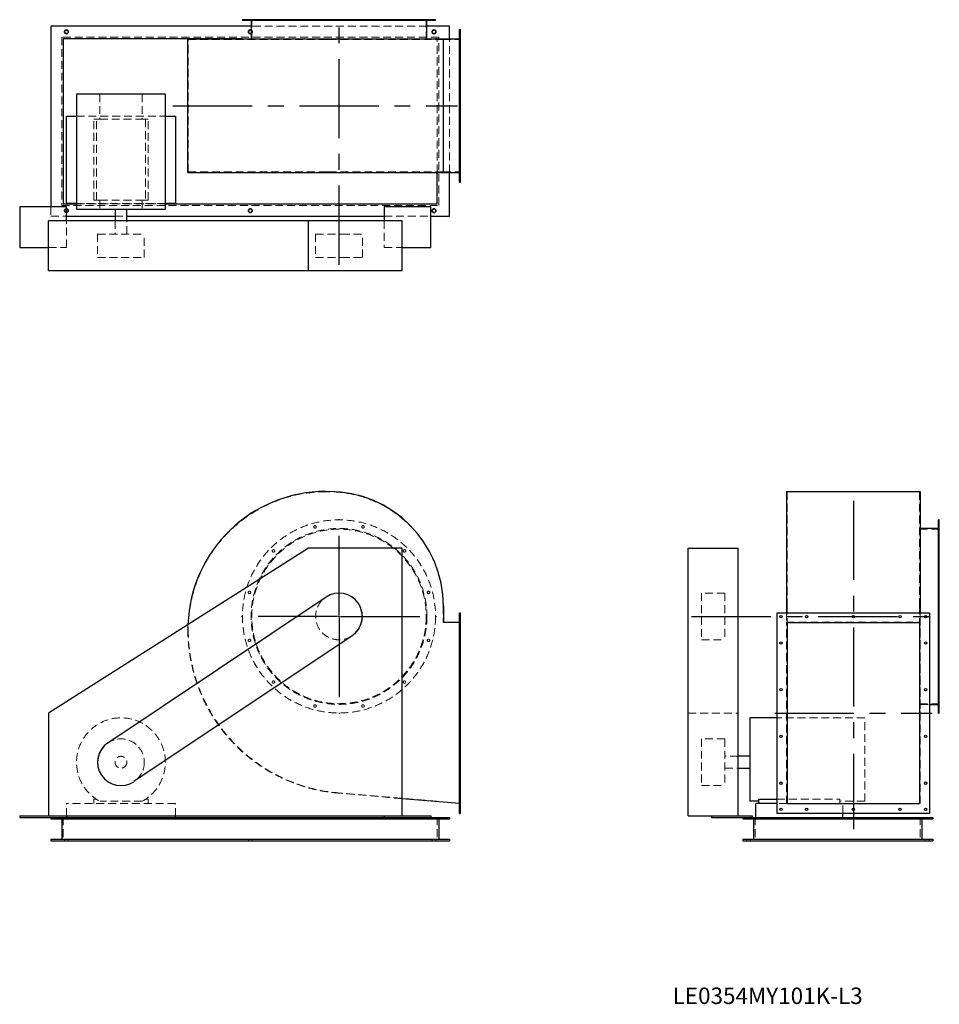
# Model space of a CAD drawing. Units: millimetres. Extents: x 627 to 3579, y 1429 to 4589.
import ezdxf

# ---------------------------------------------------------------- set-up
doc = ezdxf.new("R2010")
doc.units = ezdxf.units.MM
doc.header["$LTSCALE"] = 20
for name, pattern in [('CENTERX2', [20.32, 12.7, -2.54, 2.54, -2.54]), ('HIDDEN', [1.905, 1.27, -0.635]), ('PHANTOM', [12.7, 6.35, -1.27, 1.27, -1.27, 1.27, -1.27])]:
    doc.linetypes.add(name, pattern=pattern)
doc.layers.add('1', color=4, linetype='Continuous', lineweight=25)
doc.layers.add('基礎穴', color=1, linetype='PHANTOM', lineweight=35)
doc.layers.add('2', color=3, linetype='CENTERX2')
doc.styles.add('SLDTEXTSTYLE0', font='TXT', dxfattribs={"width": 0.7, "bigfont": 'bigfont'})

# ---------------------------------------------------------------- blocks, each defined once
blk = doc.blocks.new('SW_CENTERMARKSYMBOL_0')
at = {"layer": '2', "color": 0}
for p, q in [((0, 5), (0, 312.5)), ((-5, 0), (-312.5, 0)), ((0, 0), (-2.5, 0)), ((0, 0), (0, 2.5)), ((0, 0), (0, -2.5)), ((0, 0), (2.5, 0)), ((5, 0), (312.5, 0)), ((0, -5), (0, -312.5))]:
    blk.add_line(p, q, dxfattribs=at)

msp = doc.modelspace()

# ---------------------------------------------------------------- linework, layer by layer
at = {"color": 7, "linetype": 'HIDDEN', "lineweight": 18}
for p, q in [((1360.3, 4589.5), (1360.3, 4587.2)), ((1368.3, 4587.2), (1368.3, 4589.5)), ((1371.7, 4589.5), (1371.7, 4526)), ((1437.3, 4589.5), (1437.3, 4587.2)), ((1445.3, 4587.2), (1445.3, 4589.5)), ((1570.7, 4589.5), (1570.7, 4587.2)), ((1578.7, 4587.2), (1578.7, 4589.5)), ((1724.7, 4589.5), (1724.7, 4587.2)), ((1732.7, 4587.2), (1732.7, 4589.5)), ((1858, 4589.5), (1858, 4587.2)), ((1866, 4587.2), (1866, 4589.5)), ((1931.7, 4526), (1931.7, 4589.5)), ((1935, 4589.5), (1935, 4587.2)), ((1943, 4587.2), (1943, 4589.5)), ((1934, 4568.5), (1369.4, 4568.5)), ((761.7, 4533.5), (761.7, 3993.5)), ((1971.7, 4533.5), (761.7, 4533.5)), ((1167.7, 4101), (1167.7, 4526)), ((1167.7, 4526), (1609.7, 4526)), ((1609.7, 4526), (1618.7, 4526)), ((1618.7, 4526), (1985.7, 4526)), ((1966.7, 4099.4), (1966.7, 4527.6)), ((1971.7, 3993.5), (1971.7, 4533.5)), ((1985.7, 4101), (1985.7, 4526)), ((1985.7, 4526), (2041.7, 4526)), ((2006.7, 4099.4), (2006.7, 4527.6)), ((2041.7, 4549.5), (2038.7, 4549.5)), ((2038.7, 4541.5), (2041.7, 4541.5)), ((2041.7, 4467.5), (2038.7, 4467.5)), ((2038.7, 4459.5), (2041.7, 4459.5)), ((884, 4350.5), (884, 4270)), ((1019.4, 4350.5), (1019.4, 4270)), ((2041.7, 4317.5), (2038.7, 4317.5)), ((2038.7, 4309.5), (2041.7, 4309.5)), ((809.2, 4280), (1094.2, 4280)), ((873, 4270), (864.2, 4270)), ((864.2, 4010), (864.2, 4270)), ((873, 4010), (873, 4270)), ((873, 4270), (884, 4270)), ((884, 4270), (1019.4, 4270)), ((1019.4, 4270), (1030.4, 4270)), ((1030.4, 4270), (1030.4, 4010)), ((1039.2, 4270), (1030.4, 4270)), ((1039.2, 4010), (1039.2, 4270)), ((2041.7, 4167.5), (2038.7, 4167.5)), ((2038.7, 4159.5), (2041.7, 4159.5)), ((1167.7, 4101), (1609.7, 4101)), ((1609.7, 4101), (1618.7, 4101)), ((1618.7, 4101), (1985.7, 4101)), ((1985.7, 4101), (2041.7, 4101)), ((2041.7, 4085.5), (2038.7, 4085.5)), ((2038.7, 4077.5), (2041.7, 4077.5)), ((726.7, 3988.5), (726.7, 3958.5)), ((761.7, 3993.5), (1971.7, 3993.5)), ((1094.2, 4000), (809.2, 4000)), ((809.2, 3998.5), (1094.2, 3998.5)), ((873, 4010), (864.2, 4010)), ((873, 4010), (884, 4010)), ((884, 4010), (884, 3981)), ((884, 4010), (1019.4, 4010)), ((1019.4, 4010), (1030.4, 4010)), ((1019.4, 4010), (1019.4, 3981)), ((1039.2, 4010), (1030.4, 4010)), ((726.7, 3958.5), (776.7, 3958.5)), ((932.7, 3958.5), (970.7, 3958.5)), ((1796.7, 3958.5), (1946.7, 3958.5)), ((776.7, 3858.5), (776.7, 3943.5)), ((932.7, 3943.5), (932.7, 3901)), ((970.7, 3901), (970.7, 3943.5)), ((1796.7, 3943.5), (1796.7, 3858.5)), ((876.7, 3901), (1026.7, 3901)), ((876.7, 3901), (876.7, 3826)), ((1026.7, 3826), (1026.7, 3901)), ((1576.7, 3901), (1660.6, 3901)), ((1576.7, 3901), (1576.7, 3826)), ((1660.6, 3901), (1726.7, 3901)), ((1726.7, 3826), (1726.7, 3901)), ((719.2, 3858.5), (776.7, 3858.5)), ((1796.7, 3858.5), (1854.2, 3858.5)), ((876.7, 3826), (1026.7, 3826)), ((1576.7, 3826), (1660.6, 3826)), ((1660.6, 3826), (1726.7, 3826)), ((1609.7, 3074.2), (1618.7, 3074.2)), ((3090.2, 3074.2), (3515.2, 3074.2)), ((3090.2, 3074.2), (3090.2, 2707.2)), ((3515.2, 3074.2), (3515.2, 2707.2)), ((3578.7, 2954.2), (3515.2, 2954.2)), ((3578.7, 2965.6), (3576.4, 2965.6)), ((3576.4, 2957.6), (3578.7, 2957.6)), ((3578.7, 2888.6), (3576.4, 2888.6)), ((3576.4, 2880.6), (3578.7, 2880.6)), ((3578.7, 2755.2), (3576.4, 2755.2)), ((2815.2, 2749.2), (2815.2, 2748.7)), ((2890.2, 2749.2), (2815.2, 2749.2)), ((2815.2, 2748.7), (2815.2, 2599.2)), ((2890.2, 2749.2), (2890.2, 2748.7)), ((2890.2, 2748.7), (2890.2, 2599.2)), ((3576.4, 2747.2), (3578.7, 2747.2)), ((1985.7, 2707.2), (1985.7, 2654.2)), ((3088.6, 2686.2), (3088.6, 2655.4)), ((3090.2, 2707.2), (3090.2, 2654.2)), ((3515.2, 2707.2), (3515.2, 2654.2)), ((3516.8, 2686.2), (3516.8, 2655.4)), ((3517.7, 2686.2), (3517.7, 2674.2)), ((2041.7, 2677.2), (2038.7, 2677.2)), ((2038.7, 2669.2), (2041.7, 2669.2)), ((3088.6, 2655.4), (3516.8, 2655.4)), ((3088.6, 2073.3), (3088.6, 2655.4)), ((3516.8, 2073.3), (3516.8, 2655.4)), ((3517.7, 2674.2), (3517.7, 2364.2)), ((1985.7, 2654.2), (2041.7, 2654.2)), ((2041.7, 2593.2), (2038.7, 2593.2)), ((2815.2, 2599.2), (2890.2, 2599.2)), ((3578.7, 2601.2), (3576.4, 2601.2)), ((3576.4, 2593.2), (3578.7, 2593.2)), ((2038.7, 2585.2), (2041.7, 2585.2)), ((3578.7, 2467.8), (3576.4, 2467.8)), ((2041.7, 2443.2), (2038.7, 2443.2)), ((2038.7, 2435.2), (2041.7, 2435.2)), ((3576.4, 2459.8), (3578.7, 2459.8)), ((3515.2, 2394.2), (3578.7, 2394.2)), ((3517.7, 2391.9), (3547.7, 2391.9)), ((3578.7, 2390.8), (3576.4, 2390.8)), ((3576.4, 2382.8), (3578.7, 2382.8)), ((2772.7, 2363.7), (2932.7, 2363.7)), ((3339.7, 2348.7), (3057.7, 2348.7)), ((3339.7, 2080.8), (3339.7, 2348.7)), ((3516.8, 2364.2), (3517.7, 2364.2)), ((2041.7, 2293.2), (2038.7, 2293.2)), ((2038.7, 2285.2), (2041.7, 2285.2)), ((2815.2, 2281.2), (2815.2, 2131.4)), ((2890.2, 2281.2), (2815.2, 2281.2)), ((2890.2, 2281.2), (2890.2, 2131.4)), ((2932.7, 2225.2), (2890.2, 2225.2)), ((2890.2, 2187.2), (2932.7, 2187.2)), ((2041.7, 2143.2), (2038.7, 2143.2)), ((2038.7, 2135.2), (2041.7, 2135.2)), ((2815.2, 2131.4), (2815.2, 2131.2)), ((2815.2, 2131.2), (2890.2, 2131.2)), ((2890.2, 2131.4), (2890.2, 2131.2)), ((864.2, 2087.4), (864.2, 2074.2)), ((873, 2087.4), (864.2, 2087.4)), ((1039.2, 2087.4), (1030.4, 2087.4)), ((1039.2, 2074.2), (1039.2, 2087.4)), ((1854.2, 2089.2), (1648.3, 2107)), ((2041.7, 2074.2), (1648.4, 2108.2)), ((3057.7, 2087.4), (3259.2, 2087.4)), ((3259.2, 2074.2), (3259.2, 2087.4)), ((776.7, 2033.7), (776.7, 2074.2)), ((1126.7, 2074.2), (776.7, 2074.2)), ((1019.4, 2080.8), (884, 2080.8)), ((1126.7, 2033.7), (1126.7, 2074.2)), ((2041.7, 2059.2), (2038.7, 2059.2)), ((3090.2, 2074.2), (3057.7, 2074.2)), ((3516.8, 2073.3), (3088.6, 2073.3)), ((3339.7, 2080.8), (3259.2, 2080.8)), ((3269.2, 2042.2), (3269.2, 2074.2)), ((766.7, 2029.2), (766.7, 1954.2)), ((1966.7, 2029.2), (1966.7, 1954.2)), ((2038.7, 2051.2), (2041.7, 2051.2)), ((2987.7, 2029.2), (2987.7, 1954.2)), ((3517.7, 2029.2), (3517.7, 1954.2)), ((770.7, 1959.2), (770.7, 1954.2)), ((782.7, 1954.2), (782.7, 1959.2)), ((1360.7, 1959.2), (1360.7, 1954.2)), ((1372.7, 1954.2), (1372.7, 1959.2)), ((1950.7, 1959.2), (1950.7, 1954.2)), ((1962.7, 1954.2), (1962.7, 1959.2)), ((2959.7, 1959.2), (2959.7, 1954.2)), ((2971.7, 1954.2), (2971.7, 1959.2)), ((3533.7, 1959.2), (3533.7, 1954.2)), ((3545.7, 1954.2), (3545.7, 1959.2))]:
    msp.add_line(p, q, dxfattribs=at)
at = {"color": 7, "linetype": 'Continuous'}
for p, q in [((910, 2268.6), (1610, 2736.6)), ((1693.4, 2611.9), (993.4, 2143.9))]:
    msp.add_line(p, q, dxfattribs=at)
at = {"color": 7, "linetype": 'HIDDEN', "lineweight": 18, "flags": 128}
msp.add_lwpolyline([(1166.5, 2632.2), (1166.7, 2644.9), (1166.8, 2647.8)], dxfattribs=at)
at = {"color": 7, "linetype": 'HIDDEN', "lineweight": 18}
for centre, radius in [((776.7, 4550.5), 6), ((1366.7, 4550.5), 6), ((1956.7, 4550.5), 6), ((776.7, 3976.5), 6), ((1366.7, 3976.5), 6), ((1956.7, 3976.5), 6), ((1651.7, 2674.2), 310), ((1651.7, 2674.2), 282.3), ((1651.7, 2674.2), 280), ((1574.7, 2961.6), 4), ((1728.7, 2961.6), 4), ((1441.3, 2884.6), 4), ((1862, 2884.6), 4), ((1364.3, 2751.2), 4), ((1939, 2751.2), 4), ((1651.7, 2674.2), 75), ((1364.3, 2597.2), 4), ((1939, 2597.2), 4), ((1441.3, 2463.8), 4), ((1862, 2463.8), 4), ((1574.7, 2386.8), 4), ((1728.7, 2386.8), 4), ((951.7, 2206.2), 75), ((951.7, 2206.2), 19)]:
    msp.add_circle(centre, radius, dxfattribs=at)
for centre, radius, start, end in [((1609.7, 2632.2), 442, 90, 180), ((1618.7, 2707.2), 367, 0, 90), ((1693.7, 2632.2), 527.2, 180, 265.0658), ((1693.7, 2632.2), 526, 180, 265.0658), ((951.7, 2206.2), 142.5, 298.3576, 241.6424)]:
    msp.add_arc(centre, radius, start, end, dxfattribs=at)
at = {"color": 7, "linetype": 'Continuous'}
for centre, start, end in [((1651.7, 2674.2), 303.7656, 123.7656), ((951.7, 2206.2), 123.7656, 303.7656)]:
    msp.add_arc(centre, 75, start, end, dxfattribs=at)
at = {"layer": '1'}
for p, q in [((1341.7, 4589.5), (1341.7, 4587.2)), ((1961.7, 4589.5), (1341.7, 4589.5)), ((1961.7, 4587.2), (1341.7, 4587.2)), ((1369.4, 4587.2), (1369.4, 4528.5)), ((1934, 4528.5), (1934, 4587.2)), ((1961.7, 4587.2), (1961.7, 4589.5)), ((726.7, 4568.5), (726.7, 3988.5)), ((1369.4, 4568.5), (726.7, 4568.5)), ((2006.7, 4568.5), (1934, 4568.5)), ((2006.7, 4527.6), (2006.7, 4568.5)), ((2038.7, 4558.5), (2041.7, 4558.5)), ((2038.7, 4068.5), (2038.7, 4558.5)), ((2041.7, 4068.5), (2041.7, 4558.5)), ((1341.7, 4528.5), (766.7, 4528.5)), ((766.7, 4528.5), (766.7, 3998.5)), ((1166.5, 4099.4), (1166.5, 4527.6)), ((1166.5, 4527.6), (1609.7, 4527.6)), ((1341.7, 4528.5), (1341.7, 4527.6)), ((1341.7, 4528.5), (1961.7, 4528.5)), ((1609.7, 4527.6), (1618.7, 4527.6)), ((1618.7, 4527.6), (1986.9, 4527.6)), ((1961.7, 4527.6), (1961.7, 4528.5)), ((1966.7, 4528.5), (1961.7, 4528.5)), ((1966.7, 4527.6), (1966.7, 4528.5)), ((1986.9, 4099.4), (1986.9, 4527.6)), ((1986.9, 4527.6), (2038.7, 4527.6)), ((809.2, 4350.5), (809.2, 3981)), ((1094.2, 4350.5), (809.2, 4350.5)), ((1094.2, 3981), (1094.2, 4350.5)), ((776.7, 4280), (809.2, 4280)), ((776.7, 4000), (776.7, 4280)), ((1094.2, 4280), (1126.7, 4280)), ((1126.7, 4280), (1126.7, 4000)), ((1166.5, 4099.4), (1609.7, 4099.4)), ((1609.7, 4099.4), (1618.7, 4099.4)), ((1618.7, 4099.4), (1986.9, 4099.4)), ((1966.7, 3998.5), (1966.7, 4099.4)), ((1986.9, 4099.4), (2038.7, 4099.4)), ((2006.7, 3958.5), (2006.7, 4099.4)), ((2038.7, 4068.5), (2041.7, 4068.5)), ((776.7, 3988.5), (626.7, 3988.5)), ((626.7, 3988.5), (626.7, 3858.5)), ((766.7, 3998.5), (809.2, 3998.5)), ((809.2, 4000), (776.7, 4000)), ((776.7, 3943.5), (776.7, 3988.5)), ((1126.7, 4000), (1094.2, 4000)), ((1094.2, 3998.5), (1966.7, 3998.5)), ((1796.7, 3988.5), (1796.7, 3943.5)), ((1946.7, 3988.5), (1796.7, 3988.5)), ((1946.7, 3858.5), (1946.7, 3988.5)), ((776.7, 3958.5), (932.7, 3958.5)), ((809.2, 3981), (1094.2, 3981)), ((932.7, 3981), (932.7, 3943.5)), ((970.7, 3943.5), (970.7, 3981)), ((970.7, 3958.5), (1796.7, 3958.5)), ((1946.7, 3958.5), (2006.7, 3958.5)), ((719.2, 3783.5), (719.2, 3943.5)), ((1554.2, 3943.5), (719.2, 3943.5)), ((1554.2, 3783.5), (1554.2, 3943.5)), ((1854.2, 3943.5), (1554.2, 3943.5)), ((1854.2, 3783.5), (1854.2, 3943.5)), ((626.7, 3858.5), (719.2, 3858.5)), ((1854.2, 3858.5), (1946.7, 3858.5)), ((1554.2, 3783.5), (719.2, 3783.5)), ((1854.2, 3783.5), (1554.2, 3783.5)), ((1609.7, 3075.4), (1618.7, 3075.4)), ((3088.6, 3075.4), (3516.8, 3075.4)), ((3088.6, 3075.4), (3088.6, 2707.2)), ((3516.8, 3075.4), (3516.8, 2707.2)), ((3517.7, 2984.2), (3516.8, 2984.2)), ((3517.7, 2984.2), (3517.7, 2686.2)), ((3578.7, 2984.2), (3576.4, 2984.2)), ((3576.4, 2364.2), (3576.4, 2984.2)), ((3578.7, 2364.2), (3578.7, 2984.2)), ((3576.4, 2956.5), (3517.7, 2956.5)), ((1554.2, 2893.7), (719.2, 2363.7)), ((1854.2, 2893.7), (1554.2, 2893.7)), ((1854.2, 2033.7), (1854.2, 2893.7)), ((2772.7, 2033.7), (2772.7, 2893.7)), ((2772.7, 2893.7), (2932.7, 2893.7)), ((2932.7, 2033.7), (2932.7, 2893.7)), ((1986.9, 2707.2), (1986.9, 2655.4)), ((2038.7, 2686.2), (2041.7, 2686.2)), ((2038.7, 2042.2), (2038.7, 2686.2)), ((2041.7, 2042.2), (2041.7, 2686.2)), ((3057.7, 2686.2), (3547.7, 2686.2)), ((3057.7, 2042.2), (3057.7, 2686.2)), ((3088.6, 2707.2), (3088.6, 2686.2)), ((3516.8, 2707.2), (3516.8, 2686.2)), ((3547.7, 2686.2), (3547.7, 2042.2)), ((1986.9, 2655.4), (2038.7, 2655.4)), ((3090.2, 2654.2), (3515.2, 2654.2)), ((3090.2, 2654.2), (3090.2, 2074.2)), ((3515.2, 2654.2), (3515.2, 2074.2)), ((3547.7, 2391.9), (3576.4, 2391.9)), ((719.2, 2363.7), (719.2, 2033.7)), ((3057.7, 2348.7), (2970.2, 2348.7)), ((2970.2, 2348.7), (2970.2, 2080.8)), ((3576.4, 2364.2), (3578.7, 2364.2)), ((2970.2, 2225.2), (2932.7, 2225.2)), ((2932.7, 2187.2), (2970.2, 2187.2)), ((2038.7, 2073.3), (1854.2, 2089.2)), ((2999.2, 2074.2), (2999.2, 2087.4)), ((2999.2, 2087.4), (3057.7, 2087.4)), ((2999.2, 2080.8), (2970.2, 2080.8)), ((2989.2, 2029.2), (2989.2, 2074.2)), ((3057.7, 2074.2), (2989.2, 2074.2)), ((3090.2, 2074.2), (3515.2, 2074.2)), ((626.7, 2033.7), (626.7, 2029.2)), ((626.7, 2033.7), (719.2, 2033.7)), ((626.7, 2029.2), (776.7, 2029.2)), ((719.2, 2033.7), (1854.2, 2033.7)), ((726.7, 2029.2), (726.7, 2024.2)), ((726.7, 2024.2), (2006.7, 2024.2)), ((761.7, 2024.2), (761.7, 1959.2)), ((776.7, 2033.7), (776.7, 2029.2)), ((776.7, 2029.2), (1796.7, 2029.2)), ((1126.7, 2029.2), (1126.7, 2033.7)), ((1796.7, 2033.7), (1796.7, 2029.2)), ((1796.7, 2029.2), (1946.7, 2029.2)), ((1854.2, 2033.7), (1946.7, 2033.7)), ((1946.7, 2033.7), (1946.7, 2029.2)), ((1946.7, 2029.2), (2006.7, 2029.2)), ((1971.7, 2024.2), (1971.7, 1959.2)), ((2006.7, 2029.2), (2006.7, 2024.2)), ((2038.7, 2042.2), (2041.7, 2042.2)), ((2772.7, 2033.7), (2847.7, 2033.7)), ((2847.7, 2033.7), (2847.7, 2029.2)), ((2847.7, 2033.7), (2977.7, 2033.7)), ((2847.7, 2029.2), (2947.7, 2029.2)), ((2947.7, 2029.2), (2947.7, 2024.2)), ((2947.7, 2029.2), (3557.7, 2029.2)), ((2947.7, 2024.2), (3557.7, 2024.2)), ((2977.7, 2033.7), (2977.7, 2029.2)), ((2982.7, 2024.2), (2982.7, 1959.2)), ((3547.7, 2042.2), (3057.7, 2042.2)), ((3269.2, 2029.2), (3269.2, 2042.2)), ((3522.7, 2024.2), (3522.7, 1959.2)), ((3557.7, 2029.2), (3557.7, 2024.2)), ((726.7, 1959.2), (726.7, 1954.2)), ((726.7, 1959.2), (2006.7, 1959.2)), ((726.7, 1954.2), (2006.7, 1954.2)), ((2006.7, 1959.2), (2006.7, 1954.2)), ((2947.7, 1959.2), (2947.7, 1954.2)), ((2947.7, 1959.2), (3557.7, 1959.2)), ((2947.7, 1954.2), (3557.7, 1954.2)), ((3557.7, 1959.2), (3557.7, 1954.2))]:
    msp.add_line(p, q, dxfattribs=at)
for centre in [(3070.7, 2673.2), (3152.7, 2673.2), (3302.7, 2673.2), (3452.7, 2673.2), (3534.7, 2673.2), (3070.7, 2589.2), (3534.7, 2589.2), (3070.7, 2439.2), (3534.7, 2439.2), (3070.7, 2289.2), (3534.7, 2289.2), (3070.7, 2139.2), (3534.7, 2139.2), (3070.7, 2055.2), (3152.7, 2055.2), (3302.7, 2055.2), (3452.7, 2055.2), (3534.7, 2055.2)]:
    msp.add_circle(centre, 4, dxfattribs=at)
for centre, radius, start, end in [((1609.7, 2632.2), 443.2, 90, 177.9843), ((1618.7, 2707.2), 368.2, 0, 90)]:
    msp.add_arc(centre, radius, start, end, dxfattribs=at)
at = {"layer": '2'}
for p, q in [((1651.7, 3802.9), (1651.7, 4577.5)), ((1118.6, 4313.5), (2031.9, 4313.5)), ((3302.7, 3045.6), (3302.7, 1991.2)), ((2783.7, 2674.2), (3566.7, 2674.2)), ((3050.2, 2364.2), (3555.2, 2364.2)), ((1854.2, 2033.7), (1854.2, 2034.7)), ((1854.2, 2033.7), (1855.2, 2033.7))]:
    msp.add_line(p, q, dxfattribs=at)
at = {"layer": '基礎穴'}
for centre in [(776.7, 4550.5), (1366.7, 4550.5), (1956.7, 4550.5), (776.7, 3976.5), (1366.7, 3976.5), (1956.7, 3976.5)]:
    msp.add_circle(centre, 6, dxfattribs=at)

# ---------------------------------------------------------------- block references
at = {"layer": '2'}
msp.add_blockref('SW_CENTERMARKSYMBOL_0', (1651.7, 2674.2), dxfattribs=at)

# ---------------------------------------------------------------- texts
at = {"color": 7, "linetype": 'Continuous', "lineweight": 0, "insert": (2722.5, 1483.1), "char_height": 52.917, "attachment_point": 1, "style": 'SLDTEXTSTYLE0'}
msp.add_mtext('LE0354MY101K-L3', dxfattribs=at)

doc.saveas('drawing.dxf')
